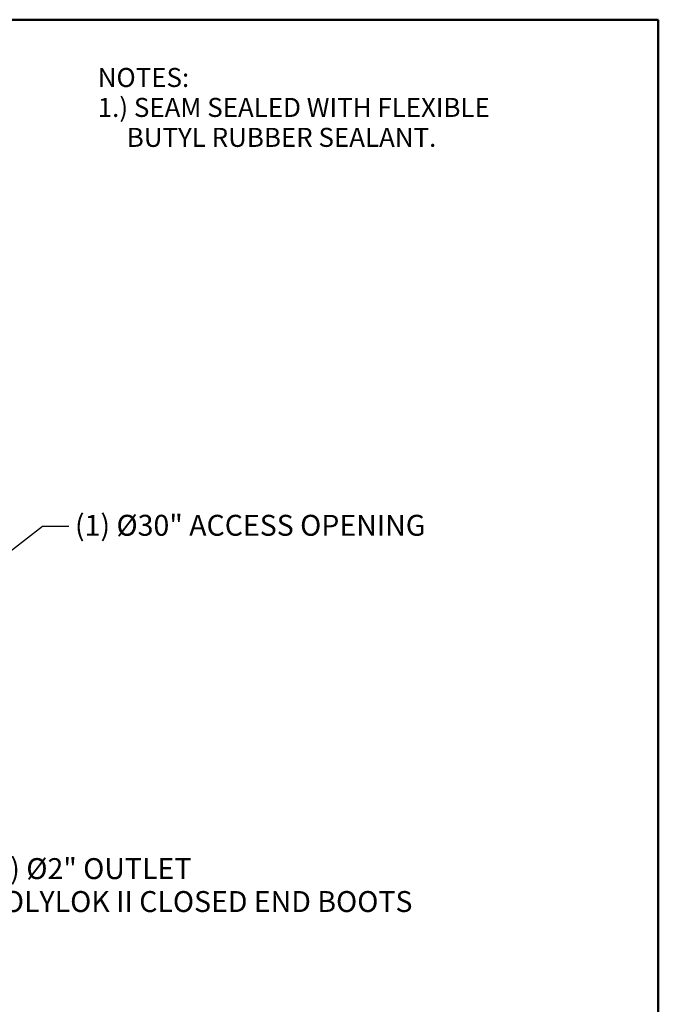
# Model space of a CAD drawing. Units: inches. Extents: x 10 to 347, y 10 to 452.
# Drawn here: x 205 to 347, y 234 to 452 of the extents above; entities that cross this region are included whole.
import ezdxf
from ezdxf.enums import TextEntityAlignment as Align

# ---------------------------------------------------------------- set-up
doc = ezdxf.new("R2010")
doc.units = ezdxf.units.IN
doc.header["$LTSCALE"] = 2268
doc.header["$MEASUREMENT"] = 0
for name, color, linetype, lineweight in [('Sketch Geometry(ACME )', 7, 'Continuous', 50), ('Symbols(ACME )', 7, 'Continuous', 25), ('Title (ANSI)', 7, 'Continuous', 50)]:
    doc.layers.add(name, color=color, linetype=linetype, lineweight=lineweight)
doc.styles.add('DEFAULT-ACME', font='arial.ttf')
doc.styles.get("Standard").update_dxf_attribs({"font": 'ROMANS.shx'})
doc.dimstyles.new('DEFAULT-ACME -01$7', dxfattribs={"dimscale": 42, "dimtxt": 0.12, "dimasz": 0.098425, "dimexe": 0.125, "dimexo": 0.0625, "dimgap": 0.031496, "dimtad": 0, "dimtih": 1, "dimtoh": 1, "dimrnd": 1e-08, "dimzin": 1, "dimdsep": 46, "dimlunit": 4, "dimtxsty": 'DEFAULT-ACME', "dimcen": 0.09, "dimdle": 0.393701, "dimclrd": 256, "dimclre": 256, "dimclrt": 7, "dimadec": 0, "dimazin": 0, "dimtfac": 1, "dimtofl": 0, "dimtmove": 0, "dimatfit": 3, "dimfxl": 1, "dimfrac": 2, "dimtolj": 1, "dimtzin": 0, "dimlwd": 25, "dimlwe": 25, "dimarcsym": 0})

# ---------------------------------------------------------------- blocks, each defined once
blk = doc.blocks.new('Borders Back-Sheet2')
at = {"layer": 'Sketch Geometry(ACME )'}
for p, q in [((8.25, 10.75), (0.25, 10.75)), ((8.25, 0.25), (8.25, 10.75))]:
    blk.add_line(p, q, dxfattribs=at)
at = {"layer": 'Symbols(ACME )', "color": 7, "insert": (5.3006, 10.4961), "char_height": 0.1, "attachment_point": 1, "line_spacing_factor": 0.944221, "style": 'DEFAULT-ACME'}
blk.add_mtext('\\fArial|b0|i0;\\H0.1000;NOTES:\\P\\fArial|b0|i0;\\H0.1000;1.) SEAM SEALED WITH FLEXIBLE\\P\\fArial|b0|i0;\\H0.1000;     BUTYL RUBBER SEALANT.', dxfattribs=at)
at = {"layer": 'Symbols(ACME )', "color": 7, "lineweight": 30, "flags": 63}
for tag, height, p in [('WT-TOP', 0.12, (4.595, 0.69)), ('Co.', 0.16, (6.005, 0.7)), ('Date', 0.12, (7.17, 0.67)), ('Sheet', 0.1, (7.73, 0.39)), ('Ch#', 0.1, (6.48, 0.39)), ('Pg#', 0.1, (7.06, 0.39))]:
    blk.add_attdef(tag, text='', height=height, dxfattribs=at).set_placement(p, align=Align.TOP_LEFT)
at = {"layer": 'Title (ANSI)', "color": 7, "lineweight": 30, "flags": 63}
for tag, height, p in [('<Name>^M', 0.15, (1.25, 1.0925)), ('ITEM:', 0.14, (6.72, 1.1025)), ('<WT-B>', 0.12, (4.685, 0.45))]:
    blk.add_attdef(tag, text='', height=height, dxfattribs=at).set_placement(p, align=Align.TOP_LEFT)

msp = doc.modelspace()

# ---------------------------------------------------------------- block references
at = {"xscale": 42, "yscale": 42, "zscale": 42}
msp.add_blockref('Borders Back-Sheet2', (0, 0), dxfattribs=at)

# ---------------------------------------------------------------- texts
at = {"layer": 'Symbols(ACME )', "color": 7, "insert": (217.596, 342.157), "char_height": 4.62, "width": 84.07555, "attachment_point": 1, "style": 'DEFAULT-ACME'}
msp.add_mtext('\\fArial|b0|i0;\\H4.6200;(1) Ø30" ACCESS OPENING', dxfattribs=at)
at = {"layer": 'Symbols(ACME )', "color": 7, "insert": (197.671, 266.343), "char_height": 4.62, "width": 103.67181, "attachment_point": 1, "line_spacing_factor": 0.944221, "style": 'DEFAULT-ACME'}
msp.add_mtext('\\fArial|b0|i0;\\H4.6200;(3) Ø2" OUTLET\\P\\fArial|b0|i0;\\H4.6200;POLYLOK II CLOSED END BOOTS', dxfattribs=at)

# ---------------------------------------------------------------- leaders
at = {"layer": 'Symbols(ACME )', "color": 156, "linetype": 'Continuous', "lineweight": 25, "true_color": 0x004080, "annotation_type": 0, "has_hookline": 1, "hookline_direction": 0}
for points, text_width in [([(191.456, 324.907), (210.388, 339.626), (216.274, 339.637)], 83.27), ([(182.862, 280.044), (190.265, 263.985), (196.348, 263.823)], 102.819)]:
    msp.add_leader(points, dimstyle='DEFAULT-ACME -01$7', override={"dimtad": 0}, dxfattribs=dict(at, text_width=text_width))

doc.saveas('drawing.dxf')
